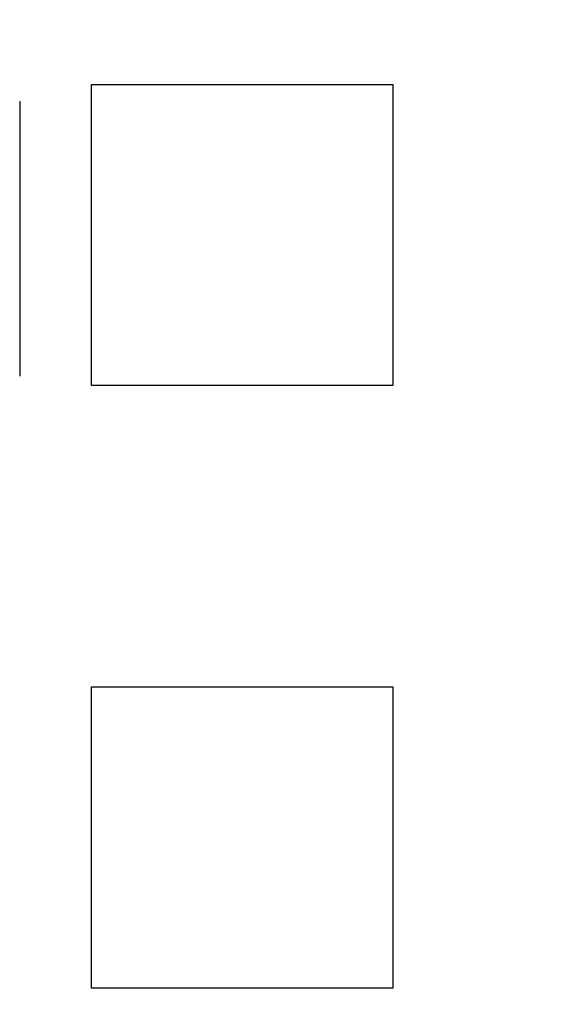
# Model space of a CAD drawing. Extents: x 0 to 1534, y -6 to 703.
# Drawn here: x 141 to 150, y 122 to 139 of the extents above; entities that cross this region are included whole.
import ezdxf

# ---------------------------------------------------------------- set-up
doc = ezdxf.new("R2010")
doc.units = 0
doc.header["$LTSCALE"] = 10
doc.linetypes.add('VERDECKT', pattern=[9.525, 6.35, -3.175])
doc.layers.get('0').update_dxf_attribs({"linetype": 'CONTINUOUS'})
doc.layers.add('VOLL', color=1, linetype='CONTINUOUS')

# ---------------------------------------------------------------- blocks, each defined once
blk = doc.blocks.new('A$C2AA01CB4')
at = {"color": 1, "linetype": 'VERDECKT'}
for p, q in [((2402.181, 4643.718), (2407.181, 4643.718)), ((2402.181, 4638.718), (2402.181, 4643.718)), ((2407.181, 4643.718), (2407.181, 4638.718)), ((2407.181, 4638.718), (2402.181, 4638.718)), ((2402.181, 4633.718), (2407.181, 4633.718)), ((2402.181, 4628.718), (2402.181, 4633.718)), ((2407.181, 4633.718), (2407.181, 4628.718)), ((2407.181, 4628.718), (2402.181, 4628.718))]:
    blk.add_line(p, q, dxfattribs=at)
at = {"color": 3, "linetype": 'CONTINUOUS'}
blk.add_line((2400.988, 4643.441), (2400.988, 4638.873), dxfattribs=at)
for radius in [110, 36.575]:
    blk.add_circle((2394.681, 4641.218), radius, dxfattribs=at)
at = {"color": 1, "linetype": 'VERDECKT'}
for radius in [109, 35, 35]:
    blk.add_circle((2394.681, 4641.218), radius, dxfattribs=at)
at = {"color": 3, "linetype": 'CONTINUOUS'}
for radius, start, end in [(135, 11.32046, 348.67954), (130, 13.61684, 346.38316)]:
    blk.add_arc((2394.681, 4641.218), radius, start, end, dxfattribs=at)

msp = doc.modelspace()

# ---------------------------------------------------------------- block references
at = {"layer": 'VOLL'}
msp.add_blockref('A$C2AA01CB4', (-2259.681, -4506.22), dxfattribs=at)

doc.saveas('drawing.dxf')
